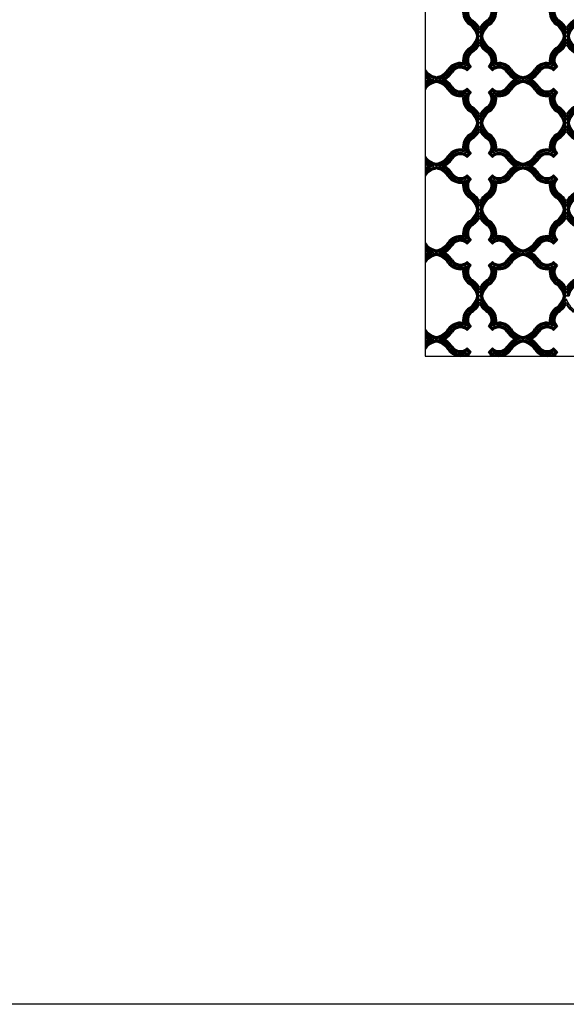
# Model space of a CAD drawing. Units: inches. Extents: x -288 to 2528, y -182 to 956.
# Drawn here: x 2157 to 2303, y -174 to 88 of the extents above; entities that cross this region are included whole.
import ezdxf

# ---------------------------------------------------------------- set-up
doc = ezdxf.new("R2010")
doc.units = ezdxf.units.IN
doc.header["$MEASUREMENT"] = 0
doc.layers.add('Ceiling Tile', color=7, linetype='Continuous')
doc.layers.add('Wall', color=7, linetype='Continuous')

# ---------------------------------------------------------------- blocks, each defined once
blk = doc.blocks.new('DC701-084')
at = {"layer": 'Ceiling Tile'}
for p, q in [((10.75, 12.25), (12.25, 12.25)), ((8.4, 4.15), (8.1, 3.86)), ((8.12, 3.52), (8.1, 3.86)), ((8.14, 3.05), (8.12, 3.38)), ((8.74, 4.13), (8.13, 3.52)), ((8.88, 4.12), (8.13, 3.38)), ((9.2, 4.11), (8.14, 3.05)), ((8.73, 4.14), (8.4, 4.15)), ((9.2, 4.11), (8.87, 4.13)), ((14.13, 4.13), (13.8, 4.11)), ((14.86, 3.05), (13.8, 4.11)), ((14.87, 3.38), (14.12, 4.12)), ((14.87, 3.52), (14.26, 4.13)), ((14.6, 4.15), (14.27, 4.14)), ((14.9, 3.86), (14.6, 4.15)), ((14.86, 3.05), (14.88, 3.38)), ((14.88, 3.52), (14.9, 3.86)), ((0, 0), (0, 1.51)), ((23, 1.51), (23, 0)), ((8.1, -2.35), (8.12, -2.01)), ((8.1, -2.35), (8.4, -2.65)), ((8.12, -1.87), (8.14, -1.54)), ((8.13, -1.87), (8.88, -2.61)), ((8.13, -2.01), (8.74, -2.62)), ((8.14, -1.54), (9.2, -2.6)), ((8.87, -2.62), (9.2, -2.6)), ((13.8, -2.6), (14.86, -1.54)), ((14.13, -2.62), (13.8, -2.6)), ((14.12, -2.61), (14.87, -1.87)), ((14.26, -2.62), (14.87, -2.01)), ((14.6, -2.65), (14.9, -2.35)), ((14.88, -1.87), (14.86, -1.54)), ((14.9, -2.35), (14.88, -2.01)), ((8.4, -2.65), (8.73, -2.63)), ((14.6, -2.65), (14.27, -2.63)), ((12.25, -10.75), (10.75, -10.75))]:
    blk.add_line(p, q, dxfattribs=at)
for centre, radius, start, end in [((6.22, 13.05), 4.6, 303.5401, 350.0118), ((6.22, 13.05), 4.83, 303.5401, 350.498), ((6.22, 13.05), 4.94, 303.5401, 350.7011), ((6.22, 13.05), 5.2, 303.5401, 351.1717), ((6.22, 13.05), 5.51, 303.5401, 343.7036), ((6.22, 13.05), 5.77, 303.5401, 336.4051), ((6.22, 13.05), 5.87, 303.5401, 334.167), ((16.78, 13.05), 5.51, 196.2964, 236.4599), ((16.78, 13.05), 5.77, 203.5949, 236.4599), ((16.78, 13.05), 5.87, 205.833, 236.4599), ((16.78, 13.05), 5.2, 188.8283, 236.4599), ((16.78, 13.05), 4.94, 189.2989, 236.4599), ((16.78, 13.05), 4.83, 189.502, 236.4599), ((16.78, 13.05), 4.6, 189.9882, 236.4599), ((10.97, 5.88), 4, 123.5401, 189.2473), ((10.97, 5.88), 3.77, 123.5401, 194.5048), ((10.97, 5.88), 3.67, 123.5401, 197.4063), ((10.97, 5.88), 3.41, 123.5401, 207.5786), ((10.97, 5.88), 3.1, 123.5401, 213.8636), ((10.97, 5.88), 2.84, 123.5401, 218.1675), ((10.97, 5.88), 2.73, 123.5401, 220.1101), ((10.97, 5.88), 2.5, 123.5401, 225), ((6.22, 13.05), 6.1, 303.5401, 329.9644), ((16.78, 13.05), 6.1, 210.0356, 236.4599), ((12.03, 5.88), 2.5, 315, 56.4599), ((12.03, 5.88), 2.73, 319.8899, 56.4599), ((12.03, 5.88), 2.84, 321.8325, 56.4599), ((12.03, 5.88), 3.1, 326.1364, 56.4599), ((12.03, 5.88), 3.41, 332.4214, 56.4599), ((12.03, 5.88), 3.67, 342.5937, 56.4599), ((12.03, 5.88), 3.77, 345.4952, 56.4599), ((12.03, 5.88), 4, 350.7527, 56.4599), ((6.37, 1.29), 4, 80.7527, 146.4599), ((16.63, 1.29), 4, 33.5401, 99.2473), ((-0.8, 6.04), 4.6, 279.9882, 326.4599), ((-0.8, 6.04), 4.83, 279.502, 326.4599), ((-0.8, 6.04), 4.94, 279.2989, 326.4599), ((-0.8, 6.04), 5.2, 278.8283, 326.4599), ((-0.8, 6.04), 5.51, 286.2964, 326.4599), ((-0.8, 6.04), 5.77, 293.5949, 326.4599), ((-0.8, 6.04), 5.87, 295.833, 326.4599), ((-0.8, 6.04), 6.1, 300.0356, 326.4599), ((6.37, 1.29), 3.77, 75.4952, 146.4599), ((6.37, 1.29), 3.67, 72.5937, 146.4599), ((6.37, 1.29), 3.41, 62.4214, 146.4599), ((6.37, 1.29), 3.1, 56.1364, 146.4599), ((6.37, 1.29), 2.84, 51.8325, 146.4599), ((6.37, 1.29), 2.73, 49.8899, 146.4599), ((6.37, 1.29), 2.5, 45, 146.4599), ((16.63, 1.29), 2.5, 33.5401, 135), ((16.63, 1.29), 2.84, 33.5401, 128.1675), ((16.63, 1.29), 2.73, 33.5401, 130.1101), ((16.63, 1.29), 3.1, 33.5401, 123.8636), ((16.63, 1.29), 3.41, 33.5401, 117.5786), ((16.63, 1.29), 3.67, 33.5401, 107.4063), ((16.63, 1.29), 3.77, 33.5401, 104.5048), ((23.8, 6.04), 6.1, 213.5401, 239.9644), ((23.8, 6.04), 5.87, 213.5401, 244.167), ((23.8, 6.04), 5.77, 213.5401, 246.4051), ((23.8, 6.04), 5.51, 213.5401, 253.7036), ((23.8, 6.04), 5.2, 213.5401, 261.1717), ((23.8, 6.04), 4.94, 213.5401, 260.7011), ((23.8, 6.04), 4.83, 213.5401, 260.498), ((23.8, 6.04), 4.6, 213.5401, 260.0118), ((-0.8, -4.53), 5.2, 33.5401, 81.1717), ((-0.8, -4.53), 4.94, 33.5401, 80.7011), ((-0.8, -4.53), 4.83, 33.5401, 80.498), ((-0.8, -4.53), 5.51, 33.5401, 73.7036), ((-0.8, -4.53), 5.77, 33.5401, 66.4051), ((-0.8, -4.53), 5.87, 33.5401, 64.167), ((-0.8, -4.53), 6.1, 33.5401, 59.9644), ((23.8, -4.53), 6.1, 120.0356, 146.4599), ((23.8, -4.53), 5.87, 115.833, 146.4599), ((23.8, -4.53), 5.77, 113.5949, 146.4599), ((23.8, -4.53), 5.51, 106.2964, 146.4599), ((23.8, -4.53), 5.2, 98.8283, 146.4599), ((23.8, -4.53), 4.94, 99.2989, 146.4599), ((23.8, -4.53), 4.83, 99.502, 146.4599), ((23.8, -4.53), 4.6, 99.9882, 146.4599), ((-0.8, -4.53), 4.6, 33.5401, 80.0118), ((6.37, 0.22), 4, 213.5401, 279.2473), ((6.37, 0.22), 3.77, 213.5401, 284.5048), ((6.37, 0.22), 3.67, 213.5401, 287.4063), ((6.37, 0.22), 3.41, 213.5401, 297.5786), ((6.37, 0.22), 3.1, 213.5401, 303.8636), ((6.37, 0.22), 2.84, 213.5401, 308.1675), ((6.37, 0.22), 2.73, 213.5401, 310.1101), ((6.37, 0.22), 2.5, 213.5401, 315), ((10.97, -4.37), 2.73, 139.8899, 236.4599), ((10.97, -4.37), 2.5, 135, 236.4599), ((12.03, -4.37), 2.5, 303.5401, 45), ((12.03, -4.37), 2.73, 303.5401, 40.1101), ((16.63, 0.22), 2.5, 225, 326.4599), ((16.63, 0.22), 2.73, 229.8899, 326.4599), ((16.63, 0.22), 2.84, 231.8325, 326.4599), ((16.63, 0.22), 3.1, 236.1364, 326.4599), ((16.63, 0.22), 3.41, 242.4214, 326.4599), ((16.63, 0.22), 3.67, 252.5937, 326.4599), ((16.63, 0.22), 3.77, 255.4952, 326.4599), ((16.63, 0.22), 4, 260.7527, 326.4599), ((10.97, -4.37), 4, 170.7527, 236.4599), ((10.97, -4.37), 3.77, 165.4952, 236.4599), ((10.97, -4.37), 3.67, 162.5937, 236.4599), ((10.97, -4.37), 3.41, 152.4214, 236.4599), ((10.97, -4.37), 3.1, 146.1364, 236.4599), ((10.97, -4.37), 2.84, 141.8325, 236.4599), ((12.03, -4.37), 2.84, 303.5401, 38.1675), ((12.03, -4.37), 3.1, 303.5401, 33.8636), ((12.03, -4.37), 3.41, 303.5401, 27.5786), ((12.03, -4.37), 3.67, 303.5401, 17.4063), ((12.03, -4.37), 3.77, 303.5401, 14.5048), ((12.03, -4.37), 4, 303.5401, 9.2473), ((6.22, -11.54), 4.6, 9.9882, 56.4599), ((6.22, -11.54), 4.83, 9.502, 56.4599), ((6.22, -11.54), 4.94, 9.2989, 56.4599), ((6.22, -11.54), 5.2, 8.8283, 56.4599), ((6.22, -11.54), 5.51, 16.2964, 56.4599), ((6.22, -11.54), 5.77, 23.5949, 56.4599), ((6.22, -11.54), 5.87, 25.833, 56.4599), ((6.22, -11.54), 6.1, 30.0356, 56.4599), ((16.78, -11.54), 6.1, 123.5401, 149.9644), ((16.78, -11.54), 5.87, 123.5401, 154.167), ((16.78, -11.54), 5.77, 123.5401, 156.4051), ((16.78, -11.54), 5.51, 123.5401, 163.7036), ((16.78, -11.54), 5.2, 123.5401, 171.1717), ((16.78, -11.54), 4.94, 123.5401, 170.7011), ((16.78, -11.54), 4.83, 123.5401, 170.498), ((16.78, -11.54), 4.6, 123.5401, 170.0118)]:
    blk.add_arc(centre, radius, start, end, dxfattribs=at)

msp = doc.modelspace()

# ---------------------------------------------------------------- linework, layer by layer
at = {"layer": 'Ceiling Tile'}
for p, q in [((2268.1276687, 72.7588241), (2268.1276687, 71.2492828)), ((2268.1276687, 49.7588241), (2268.1276687, 48.2492828)), ((2268.1276687, 26.7588241), (2268.1276687, 25.2492828)), ((2278.872898, 14.5040535), (2280.3824393, 14.5040535)), ((2301.872898, 14.5040535), (2303.3824393, 14.5040535)), ((2276.5244924, 6.4040653), (2276.2276569, 6.1072297)), ((2276.2447817, 5.7730408), (2276.2276569, 6.1072297)), ((2276.2689114, 5.3021505), (2276.2519637, 5.6328841)), ((2276.8664119, 6.3770603), (2276.2546618, 5.7653102)), ((2277.0071495, 6.3698443), (2276.2618779, 5.6245726)), ((2277.3295716, 6.3628107), (2276.2689114, 5.3021505)), ((2276.8586813, 6.3869405), (2276.5244924, 6.4040653)), ((2277.3295716, 6.3628107), (2276.998838, 6.3797584)), ((2282.2564993, 6.3797584), (2281.9257657, 6.3628107)), ((2282.9864259, 5.3021505), (2281.9257657, 6.3628107)), ((2282.9934595, 5.6245726), (2282.2481878, 6.3698443)), ((2283.0006755, 5.7653102), (2282.3889254, 6.3770603)), ((2282.7308449, 6.4040653), (2282.396656, 6.3869405)), ((2283.0276805, 6.1072297), (2282.7308449, 6.4040653)), ((2282.9864259, 5.3021505), (2283.0033736, 5.6328841)), ((2283.0105557, 5.7730408), (2283.0276805, 6.1072297)), ((2299.5244924, 6.4040653), (2299.2276569, 6.1072297)), ((2299.2447817, 5.7730408), (2299.2276569, 6.1072297)), ((2299.2689114, 5.3021505), (2299.2519637, 5.6328841)), ((2299.8664119, 6.3770603), (2299.2546618, 5.7653102)), ((2300.0071495, 6.3698443), (2299.2618779, 5.6245726)), ((2300.3295716, 6.3628107), (2299.2689114, 5.3021505)), ((2299.8586813, 6.3869405), (2299.5244924, 6.4040653)), ((2300.3295716, 6.3628107), (2299.998838, 6.3797584)), ((2268.1276687, 2.2492828), (2268.1276687, 3.7588241)), ((2268.1276687, 3.7588241), (2268.1276687, 2.2492828)), ((2291.1276687, 2.2492828), (2291.1276687, 3.7588241)), ((2291.1276687, 3.7588241), (2291.1276687, 2.2492828)), ((2276.2276569, -0.0991228), (2276.2447817, 0.2350661)), ((2276.2519637, 0.3752228), (2276.2689114, 0.7059564)), ((2276.2546618, 0.2427967), (2276.8664119, -0.3689534)), ((2276.2618779, 0.3835343), (2277.0071495, -0.3617373)), ((2276.2689114, 0.7059564), (2277.3295716, -0.3547038)), ((2281.9257657, -0.3547038), (2282.9864259, 0.7059564)), ((2282.2481878, -0.3617373), (2282.9934595, 0.3835343)), ((2282.3889254, -0.3689534), (2283.0006755, 0.2427967)), ((2283.0033736, 0.3752228), (2282.9864259, 0.7059564)), ((2283.0276805, -0.0991228), (2283.0105557, 0.2350661)), ((2299.2276569, -0.0991228), (2299.2447817, 0.2350661)), ((2299.2519637, 0.3752228), (2299.2689114, 0.7059564)), ((2299.2546618, 0.2427967), (2299.8664119, -0.3689534)), ((2299.2618779, 0.3835343), (2300.0071495, -0.3617373)), ((2299.2689114, 0.7059564), (2300.3295716, -0.3547038)), ((2276.2276569, -0.0991228), (2276.5244924, -0.3959583)), ((2276.5244924, -0.3959583), (2276.8586813, -0.3788335)), ((2276.998838, -0.3716515), (2277.3295716, -0.3547038)), ((2282.2564993, -0.3716515), (2281.9257657, -0.3547038)), ((2282.7308449, -0.3959583), (2282.396656, -0.3788335)), ((2282.7308449, -0.3959583), (2283.0276805, -0.0991228)), ((2299.2276569, -0.0991228), (2299.5244924, -0.3959583)), ((2299.5244924, -0.3959583), (2299.8586813, -0.3788335)), ((2299.998838, -0.3716515), (2300.3295716, -0.3547038))]:
    msp.add_line(p, q, dxfattribs=at)
msp.add_lwpolyline([(1786.8974622, 864.4161214), (2528.0253605, 864.4161214), (2528.0253605, -173.6813704), (1786.8974622, -173.6813704)], close=True, dxfattribs=at)
for centre, radius, start, end in [((2268.9253349, 77.2880768), 4.5989565, 214.333675528, 260.011817388), ((2268.9253349, 77.2880768), 4.8319169, 218.190966652, 260.497956704), ((2268.9253349, 77.2880768), 4.9365359, 219.70912548, 260.701138443), ((2268.9253349, 77.2880768), 5.1974049, 223.056142083, 261.171698874), ((2268.9253349, 77.2880768), 5.5052065, 226.383207986, 253.703594859), ((2268.9253349, 77.2880768), 5.7660756, 228.805109703, 246.405127582), ((2268.9253349, 77.2880768), 5.8706946, 229.692820411, 244.16698416), ((2268.9253349, 77.2880768), 6.1036549, 231.523365035, 239.964405722), ((2268.9253349, 66.7200302), 6.1036549, 120.035594278, 128.476634965), ((2268.9253349, 66.7200302), 5.8706946, 115.83301584, 130.307179589), ((2268.9253349, 66.7200302), 5.7660756, 113.594872418, 131.194890297), ((2268.9253349, 66.7200302), 5.5052065, 106.296405141, 133.616792014), ((2268.9253349, 66.7200302), 5.1974049, 98.828301126, 136.943857917), ((2268.9253349, 66.7200302), 4.9365359, 99.298861557, 140.29087452), ((2268.9253349, 66.7200302), 4.8319169, 99.502043296, 141.809033348), ((2268.9253349, 66.7200302), 4.5989565, 99.988182612, 145.666324472), ((2268.9253349, 54.2880768), 4.5989565, 214.333675528, 260.011817388), ((2268.9253349, 54.2880768), 4.8319169, 218.190966652, 260.497956704), ((2268.9253349, 54.2880768), 4.9365359, 219.70912548, 260.701138443), ((2268.9253349, 54.2880768), 5.1974049, 223.056142083, 261.171698874), ((2268.9253349, 54.2880768), 5.5052065, 226.383207986, 253.703594859), ((2268.9253349, 54.2880768), 5.7660756, 228.805109703, 246.405127582), ((2268.9253349, 54.2880768), 5.8706946, 229.692820411, 244.16698416), ((2268.9253349, 54.2880768), 6.1036549, 231.523365035, 239.964405722), ((2268.9253349, 43.7200302), 6.1036549, 120.035594278, 128.476634965), ((2268.9253349, 43.7200302), 5.8706946, 115.83301584, 130.307179589), ((2268.9253349, 43.7200302), 5.7660756, 113.594872418, 131.194890297), ((2268.9253349, 43.7200302), 5.5052065, 106.296405141, 133.616792014), ((2268.9253349, 43.7200302), 5.1974049, 98.828301126, 136.943857917), ((2268.9253349, 43.7200302), 4.9365359, 99.298861557, 140.29087452), ((2268.9253349, 43.7200302), 4.8319169, 99.502043296, 141.809033348), ((2268.9253349, 43.7200302), 4.5989565, 99.988182612, 145.666324472), ((2268.9253349, 31.2880768), 4.5989565, 214.333675528, 260.011817388), ((2268.9253349, 31.2880768), 4.8319169, 218.190966652, 260.497956704), ((2268.9253349, 31.2880768), 4.9365359, 219.70912548, 260.701138443), ((2268.9253349, 31.2880768), 5.1974049, 223.056142083, 261.171698874), ((2268.9253349, 31.2880768), 5.5052065, 226.383207986, 253.703594859), ((2268.9253349, 31.2880768), 5.7660756, 228.805109703, 246.405127582), ((2268.9253349, 31.2880768), 5.8706946, 229.692820411, 244.16698416), ((2268.9253349, 31.2880768), 6.1036549, 231.523365035, 239.964405722), ((2268.9253349, 20.7200302), 6.1036549, 120.035594278, 128.476634965), ((2268.9253349, 20.7200302), 5.8706946, 115.83301584, 130.307179589), ((2268.9253349, 20.7200302), 5.7660756, 113.594872418, 131.194890297), ((2268.9253349, 20.7200302), 5.5052065, 106.296405141, 133.616792014), ((2268.9253349, 20.7200302), 5.1974049, 98.828301126, 136.943857917), ((2268.9253349, 20.7200302), 4.9365359, 99.298861557, 140.29087452), ((2268.9253349, 20.7200302), 4.8319169, 99.502043296, 141.809033348), ((2268.9253349, 20.7200302), 4.5989565, 99.988182612, 145.666324472), ((2274.3436454, 15.3017197), 4.5989565, 303.540082173, 350.011817388), ((2274.3436454, 15.3017197), 4.8319169, 303.540082173, 350.497956704), ((2274.3436454, 15.3017197), 4.9365359, 303.540082173, 350.701138443), ((2274.3436454, 15.3017197), 5.1974049, 303.540082173, 351.171698874), ((2274.3436454, 15.3017197), 5.5052065, 303.540082173, 343.703594859), ((2284.911692, 15.3017197), 5.5052065, 196.296405141, 236.459917827), ((2284.911692, 15.3017197), 5.1974049, 188.828301126, 236.459917827), ((2284.911692, 15.3017197), 4.9365359, 189.298861557, 236.459917827), ((2284.911692, 15.3017197), 4.8319169, 189.502043296, 236.459917827), ((2284.911692, 15.3017197), 4.5989565, 189.988182612, 236.459917827), ((2297.3436454, 15.3017197), 4.5989565, 303.540082173, 350.011817388), ((2297.3436454, 15.3017197), 4.8319169, 303.540082173, 350.497956704), ((2297.3436454, 15.3017197), 4.9365359, 303.540082173, 350.701138443), ((2297.3436454, 15.3017197), 5.1974049, 303.540082173, 351.171698874), ((2297.3436454, 15.3017197), 5.5052065, 303.540082173, 343.703594859), ((2307.911692, 15.3017197), 5.5052065, 196.296405141, 236.459917827), ((2279.0973386, 8.1305776), 4.0046984, 123.540082173, 189.247330226), ((2279.0973386, 8.1305776), 3.771738, 123.540082173, 194.504804909), ((2279.0973386, 8.1305776), 3.667119, 123.540082173, 197.406273384), ((2279.0973386, 8.1305776), 3.40625, 123.540082173, 207.578575176), ((2279.0973386, 8.1305776), 3.0984484, 123.540082173, 213.863646704), ((2279.0973386, 8.1305776), 2.8375794, 123.540082173, 218.167489127), ((2274.3436454, 15.3017197), 5.7660756, 303.540082173, 336.405127582), ((2274.3436454, 15.3017197), 5.8706946, 303.540082173, 334.16698416), ((2274.3436454, 15.3017197), 6.1036549, 303.540082173, 329.964405722), ((2284.911692, 15.3017197), 5.7660756, 203.594872418, 236.459917827), ((2284.911692, 15.3017197), 5.8706946, 205.83301584, 236.459917827), ((2284.911692, 15.3017197), 6.1036549, 210.035594278, 236.459917827), ((2280.1579987, 8.1305776), 2.8375794, 321.832510873, 56.459917827), ((2280.1579987, 8.1305776), 3.0984484, 326.136353296, 56.459917827), ((2280.1579987, 8.1305776), 3.40625, 332.421424824, 56.459917827), ((2280.1579987, 8.1305776), 3.667119, 342.593726616, 56.459917827), ((2280.1579987, 8.1305776), 3.771738, 345.495195091, 56.459917827), ((2280.1579987, 8.1305776), 4.0046984, 350.752669775, 56.459917827), ((2302.0973386, 8.1305776), 4.0046984, 123.540082173, 189.247330226), ((2302.0973386, 8.1305776), 3.771738, 123.540082173, 194.504804909), ((2302.0973386, 8.1305776), 3.667119, 123.540082173, 197.406273384), ((2302.0973386, 8.1305776), 3.40625, 123.540082173, 207.578575176), ((2302.0973386, 8.1305776), 3.0984484, 123.540082173, 213.863646704), ((2302.0973386, 8.1305776), 2.8375794, 123.540082173, 218.167489127), ((2297.3436454, 15.3017197), 5.7660756, 303.540082173, 336.405127582), ((2297.3436454, 15.3017197), 5.8706946, 303.540082173, 334.16698416), ((2297.3436454, 15.3017197), 6.1036549, 303.540082173, 329.964405722), ((2307.911692, 15.3017197), 5.8706946, 205.83301584, 236.459917827), ((2307.911692, 15.3017197), 6.1036549, 210.035594278, 236.459917827), ((2279.0973386, 8.1305776), 2.7329604, 123.540082173, 220.110114617), ((2279.0973386, 8.1305776), 2.5, 123.540082173, 225), ((2280.1579987, 8.1305776), 2.5, 315, 56.459917827), ((2280.1579987, 8.1305776), 2.7329604, 319.889885383, 56.459917827), ((2302.0973386, 8.1305776), 2.7329604, 123.540082173, 220.110114617), ((2302.0973386, 8.1305776), 2.5, 123.540082173, 225), ((2268.9253349, 8.2880768), 4.5989565, 214.333675528, 260.011817388), ((2268.9253349, 8.2880768), 4.8319169, 218.190966652, 260.497956704), ((2267.3300024, 8.2880768), 4.5989565, 279.988182612, 326.459917827), ((2267.3300024, 8.2880768), 4.8319169, 279.502043296, 326.459917827), ((2267.3300024, 8.2880768), 4.9365359, 279.298861557, 326.459917827), ((2267.3300024, 8.2880768), 5.1974049, 278.828301126, 326.459917827), ((2267.3300024, 8.2880768), 5.5052065, 286.296405141, 326.459917827), ((2274.5011445, 3.5343835), 4.0046984, 80.752669774, 146.459917827), ((2274.5011445, 3.5343835), 3.771738, 75.495195091, 146.459917827), ((2274.5011445, 3.5343835), 3.667119, 72.593726616, 146.459917827), ((2274.5011445, 3.5343835), 3.40625, 62.421424824, 146.459917827), ((2274.5011445, 3.5343835), 3.0984484, 56.136353296, 146.459917827), ((2274.5011445, 3.5343835), 2.8375794, 51.832510873, 146.459917827), ((2274.5011445, 3.5343835), 2.7329604, 49.889885383, 146.459917827), ((2274.5011445, 3.5343835), 2.5, 45, 146.459917827), ((2284.7541928, 3.5343835), 2.5, 33.540082173, 135), ((2284.7541928, 3.5343835), 2.7329604, 33.540082173, 130.110114617), ((2284.7541928, 3.5343835), 2.8375794, 33.540082173, 128.167489127), ((2284.7541928, 3.5343835), 3.0984484, 33.540082173, 123.863646704), ((2284.7541928, 3.5343835), 3.40625, 33.540082173, 117.578575176), ((2284.7541928, 3.5343835), 3.667119, 33.540082173, 107.406273384), ((2284.7541928, 3.5343835), 3.771738, 33.540082173, 104.504804909), ((2284.7541928, 3.5343835), 4.0046984, 33.540082173, 99.247330225), ((2291.9253349, 8.2880768), 5.5052065, 213.540082173, 253.703594859), ((2291.9253349, 8.2880768), 5.1974049, 213.540082173, 261.171698874), ((2291.9253349, 8.2880768), 4.9365359, 213.540082173, 260.701138443), ((2291.9253349, 8.2880768), 4.8319169, 213.540082173, 260.497956704), ((2291.9253349, 8.2880768), 4.5989565, 213.540082173, 260.011817388), ((2290.3300024, 8.2880768), 4.5989565, 279.988182612, 326.459917827), ((2290.3300024, 8.2880768), 4.8319169, 279.502043296, 326.459917827), ((2290.3300024, 8.2880768), 4.9365359, 279.298861557, 326.459917827), ((2290.3300024, 8.2880768), 5.1974049, 278.828301126, 326.459917827), ((2290.3300024, 8.2880768), 5.5052065, 286.296405141, 326.459917827), ((2297.5011445, 3.5343835), 4.0046984, 80.752669774, 146.459917827), ((2297.5011445, 3.5343835), 3.771738, 75.495195091, 146.459917827), ((2297.5011445, 3.5343835), 3.667119, 72.593726616, 146.459917827), ((2297.5011445, 3.5343835), 3.40625, 62.421424824, 146.459917827), ((2297.5011445, 3.5343835), 3.0984484, 56.136353296, 146.459917827), ((2297.5011445, 3.5343835), 2.8375794, 51.832510873, 146.459917827), ((2297.5011445, 3.5343835), 2.7329604, 49.889885383, 146.459917827), ((2297.5011445, 3.5343835), 2.5, 45, 146.459917827), ((2268.9253349, 8.2880768), 4.9365359, 219.70912548, 260.701138443), ((2268.9253349, 8.2880768), 5.1974049, 223.056142083, 261.171698874), ((2268.9253349, 8.2880768), 5.5052065, 226.383207986, 253.703594859), ((2268.9253349, 8.2880768), 5.7660756, 228.805109703, 246.405127582), ((2268.9253349, 8.2880768), 5.8706946, 229.692820411, 244.16698416), ((2268.9253349, 8.2880768), 6.1036549, 231.523365035, 239.964405722), ((2268.9253349, -2.2799698), 6.1036549, 120.035594278, 128.476634965), ((2268.9253349, -2.2799698), 5.8706946, 115.83301584, 130.307179589), ((2268.9253349, -2.2799698), 5.7660756, 113.594872418, 131.194890297), ((2268.9253349, -2.2799698), 5.5052065, 106.296405141, 133.616792014), ((2268.9253349, -2.2799698), 5.1974049, 98.828301126, 136.943857917), ((2267.3300024, -2.2799698), 5.1974049, 33.540082173, 81.171698874), ((2267.3300024, -2.2799698), 5.5052065, 33.540082173, 73.703594859), ((2267.3300024, 8.2880768), 5.7660756, 293.594872418, 326.459917827), ((2267.3300024, -2.2799698), 5.7660756, 33.540082173, 66.405127582), ((2267.3300024, 8.2880768), 5.8706946, 295.83301584, 326.459917827), ((2267.3300024, -2.2799698), 5.8706946, 33.540082173, 64.16698416), ((2267.3300024, 8.2880768), 6.1036549, 300.035594278, 326.459917827), ((2267.3300024, -2.2799698), 6.1036549, 33.540082173, 59.964405722), ((2291.9253349, 8.2880768), 6.1036549, 213.540082173, 239.964405722), ((2291.9253349, -2.2799698), 6.1036549, 120.035594278, 146.459917827), ((2291.9253349, 8.2880768), 5.8706946, 213.540082173, 244.16698416), ((2291.9253349, -2.2799698), 5.8706946, 115.83301584, 146.459917827), ((2291.9253349, 8.2880768), 5.7660756, 213.540082173, 246.405127582), ((2291.9253349, -2.2799698), 5.7660756, 113.594872418, 146.459917827), ((2291.9253349, -2.2799698), 5.5052065, 106.296405141, 146.459917827), ((2291.9253349, -2.2799698), 5.1974049, 98.828301126, 146.459917827), ((2290.3300024, -2.2799698), 5.1974049, 33.540082173, 81.171698874), ((2290.3300024, -2.2799698), 5.5052065, 33.540082173, 73.703594859), ((2290.3300024, 8.2880768), 5.7660756, 293.594872418, 326.459917827), ((2290.3300024, -2.2799698), 5.7660756, 33.540082173, 66.405127582), ((2290.3300024, 8.2880768), 5.8706946, 295.83301584, 326.459917827), ((2290.3300024, -2.2799698), 5.8706946, 33.540082173, 64.16698416), ((2290.3300024, 8.2880768), 6.1036549, 300.035594278, 326.459917827), ((2290.3300024, -2.2799698), 6.1036549, 33.540082173, 59.964405722), ((2268.9253349, -2.2799698), 4.9365359, 99.298861557, 140.29087452), ((2268.9253349, -2.2799698), 4.8319169, 99.502043296, 141.809033348), ((2268.9253349, -2.2799698), 4.5989565, 99.988182612, 145.666324472), ((2267.3300024, -2.2799698), 4.9365359, 33.540082173, 80.701138443), ((2267.3300024, -2.2799698), 4.8319169, 33.540082173, 80.497956704), ((2267.3300024, -2.2799698), 4.5989565, 33.540082173, 80.011817388), ((2274.5011445, 2.4737234), 4.0046984, 213.540082173, 279.247330225), ((2274.5011445, 2.4737234), 3.771738, 213.540082173, 284.504804909), ((2274.5011445, 2.4737234), 3.667119, 213.540082173, 287.406273384), ((2274.5011445, 2.4737234), 3.40625, 213.540082173, 297.578575176), ((2274.5011445, 2.4737234), 3.0984484, 213.540082173, 303.863646704), ((2274.5011445, 2.4737234), 2.8375794, 213.540082173, 308.167489127), ((2274.5011445, 2.4737234), 2.7329604, 213.540082173, 310.110114617), ((2274.5011445, 2.4737234), 2.5, 213.540082173, 315), ((2284.7541928, 2.4737234), 2.5, 225, 326.459917827), ((2284.7541928, 2.4737234), 2.7329604, 229.889885383, 326.459917827), ((2284.7541928, 2.4737234), 2.8375794, 231.832510873, 326.459917827), ((2284.7541928, 2.4737234), 3.0984484, 236.136353296, 326.459917827), ((2284.7541928, 2.4737234), 3.40625, 242.421424824, 326.459917827), ((2284.7541928, 2.4737234), 3.667119, 252.593726616, 326.459917827), ((2284.7541928, 2.4737234), 3.771738, 255.495195091, 326.459917827), ((2284.7541928, 2.4737234), 4.0046984, 260.752669775, 326.459917827), ((2291.9253349, -2.2799698), 4.9365359, 99.298861557, 146.459917827), ((2291.9253349, -2.2799698), 4.8319169, 99.502043296, 146.459917827), ((2291.9253349, -2.2799698), 4.5989565, 99.988182612, 146.459917827), ((2290.3300024, -2.2799698), 4.9365359, 33.540082173, 80.701138443), ((2290.3300024, -2.2799698), 4.8319169, 33.540082173, 80.497956704), ((2290.3300024, -2.2799698), 4.5989565, 33.540082173, 80.011817388), ((2297.5011445, 2.4737234), 4.0046984, 213.540082173, 279.247330225), ((2297.5011445, 2.4737234), 3.771738, 213.540082173, 284.504804909), ((2297.5011445, 2.4737234), 3.667119, 213.540082173, 287.406273384), ((2297.5011445, 2.4737234), 3.40625, 213.540082173, 297.578575176), ((2297.5011445, 2.4737234), 3.0984484, 213.540082173, 303.863646704), ((2297.5011445, 2.4737234), 2.8375794, 213.540082173, 308.167489127), ((2297.5011445, 2.4737234), 2.7329604, 213.540082173, 310.110114617), ((2297.5011445, 2.4737234), 2.5, 213.540082173, 315), ((2279.0973386, -2.1224707), 4.0046984, 170.752669775, 170.999256724), ((2279.0973386, -2.1224707), 3.771738, 165.495195091, 170.438265621), ((2279.0973386, -2.1224707), 3.667119, 162.593726616, 170.162805963), ((2279.0973386, -2.1224707), 3.40625, 152.421424824, 169.401028896), ((2279.0973386, -2.1224707), 3.0984484, 146.136353296, 168.334023461), ((2279.0973386, -2.1224707), 2.8375794, 141.832510873, 167.244251499), ((2279.0973386, -2.1224707), 2.7329604, 139.889885383, 166.747230633), ((2279.0973386, -2.1224707), 2.5, 135, 165.486408032), ((2280.1579987, -2.1224707), 2.5, 14.513591968, 45), ((2280.1579987, -2.1224707), 2.7329604, 13.252769367, 40.110114617), ((2280.1579987, -2.1224707), 2.8375794, 12.755748501, 38.167489127), ((2280.1579987, -2.1224707), 3.0984484, 11.665976539, 33.863646704), ((2280.1579987, -2.1224707), 3.40625, 10.598971104, 27.578575176), ((2280.1579987, -2.1224707), 3.667119, 9.837194037, 17.406273384), ((2280.1579987, -2.1224707), 3.771738, 9.561734379, 14.504804909), ((2280.1579987, -2.1224707), 4.0046984, 9.000743276, 9.247330225), ((2302.0973386, -2.1224707), 4.0046984, 170.752669775, 170.999256724), ((2302.0973386, -2.1224707), 3.771738, 165.495195091, 170.438265621), ((2302.0973386, -2.1224707), 3.667119, 162.593726616, 170.162805963), ((2302.0973386, -2.1224707), 3.40625, 152.421424824, 169.401028896), ((2302.0973386, -2.1224707), 3.0984484, 146.136353296, 168.334023461), ((2302.0973386, -2.1224707), 2.8375794, 141.832510873, 167.244251499), ((2302.0973386, -2.1224707), 2.7329604, 139.889885383, 166.747230633), ((2302.0973386, -2.1224707), 2.5, 135, 165.486408032)]:
    msp.add_arc(centre, radius, start, end, dxfattribs=at)
at = {"layer": 'Wall'}
msp.add_lwpolyline([(2265.1276687, 214.5040535), (2265.1276687, -1.4959465), (2409.1276687, -1.4959465), (2409.1276687, 214.5040535)], close=True, dxfattribs=at)

# ---------------------------------------------------------------- block references
for p in [(2268.1276687, 94.2492828), (2291.1276687, 94.2492828), (2268.1276687, 71.2492828), (2291.1276687, 71.2492828), (2268.1276687, 48.2492828), (2291.1276687, 48.2492828), (2268.1276687, 25.2492828), (2291.1276687, 25.2492828)]:
    msp.add_blockref('DC701-084', p, dxfattribs=at)

doc.saveas('drawing.dxf')
